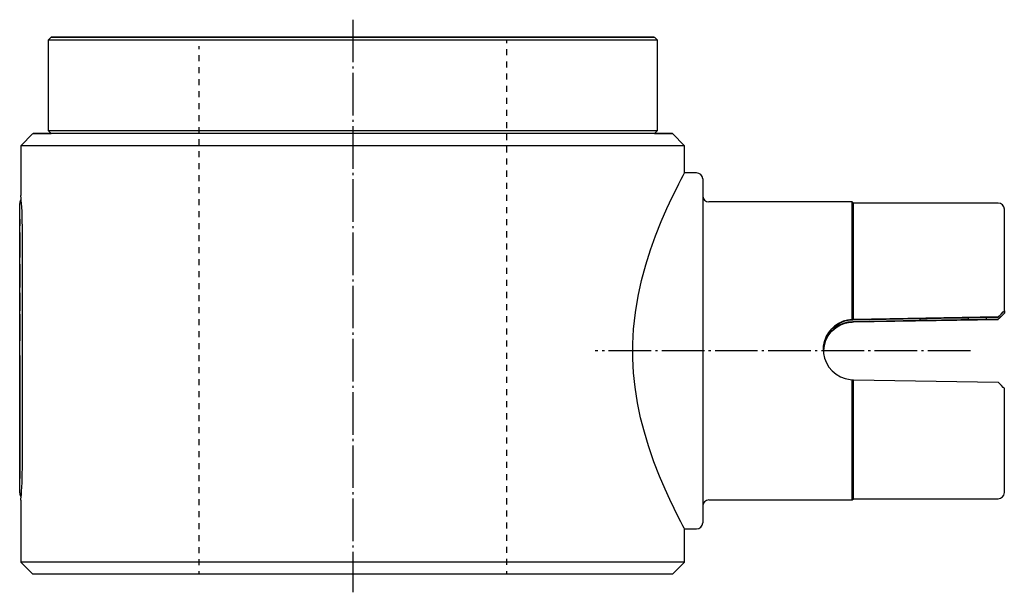
# Model space of a CAD drawing. Extents: x 33 to 357, y -8 to 239.
# Drawn here: x 38 to 202, y 144 to 239 of the extents above; entities that cross this region are included whole.
import ezdxf

# ---------------------------------------------------------------- set-up
doc = ezdxf.new("R2010")
doc.units = 0
doc.header["$MEASUREMENT"] = 0
doc.linetypes.add('AI-LINETYPE-1', pattern=[8.819444, 7.055556, -0.705556, 0.352778, -0.705556])
doc.linetypes.add('AI-LINETYPE-5', pattern=[8.819444, 7.055556, -0.705556, 0.352778, -0.705556])
doc.layers.add('GRAU_10_', color=7, linetype='CONTINUOUS')
doc.layers.add('STANDARDEBENE', color=7, linetype='CONTINUOUS')

msp = doc.modelspace()

# ---------------------------------------------------------------- linework, layer by layer
at = {"layer": 'GRAU_10_', "color": 250, "linetype": 'AI-LINETYPE-5'}
msp.add_lwpolyline([(93.53, 238.65), (93.53, 143.74)], dxfattribs=at)
at = {"layer": 'GRAU_10_', "color": 7}
for points in [[(43.53, 235.76), (43.03, 235.26)], [(43.03, 235.26), (43.03, 220.26), (43.53, 219.76)], [(144.03, 235.26), (143.92, 235.26), (143.61, 235.26), (143.09, 235.26), (142.37, 235.26), (141.45, 235.26), (140.33, 235.26), (139.02, 235.26), (137.53, 235.26), (135.85, 235.26), (134, 235.26), (131.98, 235.26), (129.8, 235.26), (127.48, 235.26), (125.01, 235.26), (122.42, 235.26), (119.7, 235.26), (116.88, 235.26), (113.97, 235.26), (110.97, 235.26), (107.89, 235.26), (104.76, 235.26), (101.59, 235.26), (98.37, 235.26), (95.14, 235.26), (91.91, 235.26), (88.68, 235.26), (85.47, 235.26), (82.29, 235.26), (79.16, 235.26), (76.08, 235.26), (73.08, 235.26), (70.17, 235.26), (67.35, 235.26), (64.63, 235.26), (62.04, 235.26), (59.57, 235.26), (57.25, 235.26), (55.07, 235.26), (53.05, 235.26), (51.2, 235.26), (49.52, 235.26), (48.03, 235.26), (46.72, 235.26), (45.6, 235.26), (44.68, 235.26), (43.96, 235.26), (43.44, 235.26), (43.13, 235.26), (43.03, 235.26)], [(69.1, 235.76), (69.91, 235.76), (70.67, 235.76), (71.32, 235.76), (71.84, 235.76), (72.19, 235.76), (72.34, 235.76), (72.29, 235.76), (72.04, 235.76), (71.6, 235.76), (71.01, 235.76), (70.3, 235.76), (69.51, 235.76), (68.69, 235.76), (67.9, 235.76), (67.19, 235.76), (66.6, 235.76), (66.16, 235.76), (65.91, 235.76), (65.86, 235.76), (66.01, 235.76), (66.36, 235.76), (66.87, 235.76), (67.53, 235.76), (68.29, 235.76), (69.1, 235.76)], [(144.03, 235.26), (143.53, 235.76)], [(144.03, 220.26), (144.03, 235.26)], [(40.53, 219.76), (38.53, 217.76)], [(143.53, 219.76), (144.53, 219.76), (145.33, 219.76), (145.93, 219.76), (146.32, 219.76), (146.51, 219.76), (146.49, 219.76), (146.26, 219.76), (145.83, 219.76), (145.19, 219.76), (144.35, 219.76), (143.3, 219.76), (142.07, 219.76), (140.64, 219.76), (139.03, 219.76), (137.25, 219.76), (135.29, 219.76), (133.16, 219.76), (130.89, 219.76), (128.46, 219.76), (125.9, 219.76), (123.21, 219.76), (120.41, 219.76), (117.5, 219.76), (114.5, 219.76), (111.41, 219.76), (108.26, 219.76), (105.04, 219.76), (101.78, 219.76), (98.49, 219.76), (95.18, 219.76), (91.87, 219.76), (88.56, 219.76), (85.27, 219.76), (82.01, 219.76), (78.8, 219.76), (75.64, 219.76), (72.55, 219.76), (69.55, 219.76), (66.64, 219.76), (63.84, 219.76), (61.15, 219.76), (58.59, 219.76), (56.17, 219.76), (53.89, 219.76), (51.76, 219.76), (49.8, 219.76), (48.02, 219.76), (46.41, 219.76), (44.98, 219.76), (43.75, 219.76), (42.71, 219.76), (41.86, 219.76), (41.23, 219.76), (40.79, 219.76), (40.56, 219.76), (40.54, 219.76), (40.73, 219.76), (41.12, 219.76), (41.72, 219.76), (42.52, 219.76), (43.52, 219.76)], [(43.03, 220.26), (43.13, 220.26), (43.46, 220.26), (44, 220.26), (44.75, 220.26), (45.71, 220.26), (46.87, 220.26), (48.23, 220.26), (49.79, 220.26), (51.54, 220.26), (53.46, 220.26), (55.56, 220.26), (57.82, 220.26), (60.23, 220.26), (62.78, 220.26), (65.47, 220.26), (68.28, 220.26), (71.19, 220.26), (74.2, 220.26), (77.29, 220.26), (80.45, 220.26), (83.67, 220.26), (86.93, 220.26), (90.22, 220.26), (93.53, 220.26)], [(93.53, 220.26), (96.83, 220.26), (100.12, 220.26), (103.38, 220.26), (106.6, 220.26), (109.76, 220.26), (112.85, 220.26), (115.86, 220.26), (118.78, 220.26), (121.58, 220.26), (124.27, 220.26), (126.82, 220.26), (129.23, 220.26), (131.49, 220.26), (133.59, 220.26), (135.51, 220.26), (137.26, 220.26), (138.82, 220.26), (140.18, 220.26), (141.35, 220.26), (142.3, 220.26), (143.05, 220.26), (143.59, 220.26), (143.92, 220.26), (144.03, 220.26)], [(143.53, 219.76), (144.03, 220.26)], [(148.53, 217.76), (146.53, 219.76)], [(38.53, 217.76), (38.53, 209.5)], [(148.53, 217.76), (148.42, 217.76), (148.11, 217.76), (147.59, 217.76), (146.86, 217.76), (145.94, 217.76), (144.81, 217.76), (143.49, 217.76), (141.98, 217.76), (140.29, 217.76), (138.42, 217.76), (136.37, 217.76), (134.17, 217.76), (131.81, 217.76), (129.31, 217.76), (126.67, 217.76), (123.91, 217.76), (121.03, 217.76), (118.04, 217.76), (114.96, 217.76), (111.8, 217.76), (108.58, 217.76), (105.29, 217.76), (101.96, 217.76), (98.6, 217.76), (95.22, 217.76), (91.83, 217.76), (88.45, 217.76), (85.09, 217.76), (81.76, 217.76), (78.47, 217.76), (75.25, 217.76), (72.09, 217.76), (69.01, 217.76), (66.03, 217.76), (63.15, 217.76), (60.38, 217.76), (57.74, 217.76), (55.24, 217.76), (52.88, 217.76), (50.68, 217.76), (48.63, 217.76), (46.76, 217.76), (45.07, 217.76), (43.56, 217.76), (42.24, 217.76), (41.11, 217.76), (40.19, 217.76), (39.46, 217.76), (38.94, 217.76), (38.63, 217.76), (38.53, 217.76)], [(148.53, 213.26), (148.53, 217.76)], [(148.52, 154.26), (148.52, 154.26), (148.47, 154.36), (148.26, 154.75), (147.91, 155.43), (147.42, 156.37), (146.8, 157.61), (146.09, 159.1), (145.3, 160.82), (144.38, 162.98), (143.45, 165.39), (142.54, 168.02), (141.86, 170.28), (141.25, 172.67), (140.74, 175.16), (140.33, 177.73), (140.09, 180.1), (139.97, 182.52), (139.96, 184.95), (140.08, 187.36), (140.38, 190.13), (140.82, 192.83), (141.39, 195.42), (142.09, 198.04), (142.88, 200.52), (143.71, 202.82), (144.67, 205.22), (145.6, 207.37), (146.47, 209.22), (147.06, 210.42), (147.57, 211.43), (147.98, 212.23), (148.29, 212.81), (148.46, 213.14), (148.53, 213.26)], [(38.77, 204.36), (38.76, 205.22), (38.74, 206.06), (38.71, 206.85), (38.67, 207.57), (38.63, 208.2), (38.59, 208.72), (38.56, 209.12), (38.54, 209.38), (38.53, 209.49)], [(38.33, 204.21), (38.33, 205.24), (38.33, 206.21), (38.33, 207.04), (38.33, 207.67), (38.33, 208.07), (38.33, 208.21)], [(38.33, 164.21), (38.33, 204.21)], [(38.53, 159.02), (38.53, 159.04), (38.54, 159.21), (38.57, 159.52), (38.61, 159.96), (38.65, 160.52), (38.69, 161.18), (38.72, 161.93), (38.75, 162.74), (38.76, 163.59), (38.77, 164.16), (38.77, 204.36)], [(38.33, 160.21), (38.33, 160.34), (38.33, 160.74), (38.33, 161.38), (38.33, 162.21), (38.33, 163.17), (38.33, 164.21)], [(38.53, 159.02), (38.53, 148.76)], [(148.53, 148.76), (148.53, 154.26)], [(38.53, 148.76), (40.53, 146.76)], [(148.53, 148.76), (148.42, 148.76), (148.11, 148.76), (147.59, 148.76), (146.86, 148.76), (145.94, 148.76), (144.81, 148.76), (143.49, 148.76), (141.98, 148.76), (140.29, 148.76), (138.42, 148.76), (136.37, 148.76), (134.17, 148.76), (131.81, 148.76), (129.31, 148.76), (126.67, 148.76), (123.91, 148.76), (121.03, 148.76), (118.04, 148.76), (114.96, 148.76), (111.8, 148.76), (108.58, 148.76), (105.29, 148.76), (101.96, 148.76), (98.6, 148.76), (95.22, 148.76), (91.83, 148.76), (88.45, 148.76), (85.09, 148.76), (81.76, 148.76), (78.47, 148.76), (75.25, 148.76), (72.09, 148.76), (69.01, 148.76), (66.03, 148.76), (63.15, 148.76), (60.38, 148.76), (57.74, 148.76), (55.24, 148.76), (52.88, 148.76), (50.68, 148.76), (48.63, 148.76), (46.76, 148.76), (45.07, 148.76), (43.56, 148.76), (42.24, 148.76), (41.11, 148.76), (40.19, 148.76), (39.46, 148.76), (38.94, 148.76), (38.63, 148.76), (38.53, 148.76)], [(146.53, 146.76), (148.53, 148.76)], [(146.53, 146.76), (146.42, 146.76), (146.11, 146.76), (145.59, 146.76), (144.86, 146.76), (143.93, 146.76), (142.8, 146.76), (141.48, 146.76), (139.97, 146.76), (138.28, 146.76), (136.4, 146.76), (134.36, 146.76), (132.16, 146.76), (129.81, 146.76), (127.31, 146.76), (124.68, 146.76), (121.93, 146.76), (119.06, 146.76), (116.09, 146.76), (113.04, 146.76), (109.91, 146.76), (106.71, 146.76), (103.46, 146.76), (100.17, 146.76), (96.86, 146.76), (93.53, 146.76), (90.2, 146.76), (86.89, 146.76), (83.6, 146.76), (80.35, 146.76), (77.15, 146.76), (74.02, 146.76), (70.96, 146.76), (68, 146.76), (65.13, 146.76), (62.38, 146.76), (59.74, 146.76), (57.25, 146.76), (54.89, 146.76), (52.69, 146.76), (50.65, 146.76), (48.78, 146.76), (47.08, 146.76), (45.57, 146.76), (44.25, 146.76), (43.12, 146.76), (42.19, 146.76), (41.47, 146.76), (40.94, 146.76), (40.63, 146.76), (40.53, 146.76)]]:
    msp.add_lwpolyline(points, dxfattribs=at)
at = {"layer": 'GRAU_10_', "color": 250, "linetype": 'AI-LINETYPE-1'}
msp.add_lwpolyline([(195.91, 183.76), (133.7, 183.76)], dxfattribs=at)
at = {"layer": 'GRAU_10_', "color": 7}
for points, knots in [([(93.53, 235.76), (93.53, 235.76), (96.73, 235.76), (96.73, 235.76), (96.73, 235.76), (99.92, 235.76), (99.92, 235.76), (99.92, 235.76), (103.08, 235.76), (103.08, 235.76), (103.08, 235.76), (106.21, 235.76), (106.21, 235.76), (106.21, 235.76), (109.28, 235.76), (109.28, 235.76), (109.28, 235.76), (112.29, 235.76), (112.29, 235.76), (112.29, 235.76), (115.22, 235.76), (115.22, 235.76), (115.22, 235.76), (118.06, 235.76), (118.06, 235.76), (118.06, 235.76), (120.8, 235.76), (120.8, 235.76), (120.8, 235.76), (123.43, 235.76), (123.43, 235.76), (123.43, 235.76), (125.94, 235.76), (125.94, 235.76), (125.94, 235.76), (128.31, 235.76), (128.31, 235.76), (128.31, 235.76), (130.54, 235.76), (130.54, 235.76), (130.54, 235.76), (132.62, 235.76), (132.62, 235.76), (132.62, 235.76), (134.53, 235.76), (134.53, 235.76), (134.53, 235.76), (136.28, 235.76), (136.28, 235.76), (136.28, 235.76), (137.86, 235.76), (137.86, 235.76), (137.86, 235.76), (139.25, 235.76), (139.25, 235.76), (139.25, 235.76), (140.45, 235.76), (140.45, 235.76), (140.45, 235.76), (141.46, 235.76), (141.46, 235.76), (141.46, 235.76), (142.27, 235.76), (142.27, 235.76), (142.27, 235.76), (142.88, 235.76), (142.88, 235.76), (142.88, 235.76), (143.29, 235.76), (143.29, 235.76), (143.29, 235.76), (143.5, 235.76), (143.5, 235.76), (143.5, 235.76), (143.29, 235.76), (143.29, 235.76), (143.29, 235.76), (142.88, 235.76), (142.88, 235.76), (142.88, 235.76), (142.27, 235.76), (142.27, 235.76), (142.27, 235.76), (141.46, 235.76), (141.46, 235.76), (141.46, 235.76), (140.45, 235.76), (140.45, 235.76), (140.45, 235.76), (139.25, 235.76), (139.25, 235.76), (139.25, 235.76), (137.86, 235.76), (137.86, 235.76), (137.86, 235.76), (136.28, 235.76), (136.28, 235.76), (136.28, 235.76), (134.53, 235.76), (134.53, 235.76), (134.53, 235.76), (132.62, 235.76), (132.62, 235.76), (132.62, 235.76), (130.54, 235.76), (130.54, 235.76), (130.54, 235.76), (128.31, 235.76), (128.31, 235.76), (128.31, 235.76), (125.94, 235.76), (125.94, 235.76), (125.94, 235.76), (123.43, 235.76), (123.43, 235.76), (123.43, 235.76), (120.8, 235.76), (120.8, 235.76), (120.8, 235.76), (118.06, 235.76), (118.06, 235.76), (118.06, 235.76), (115.22, 235.76), (115.22, 235.76), (115.22, 235.76), (112.29, 235.76), (112.29, 235.76), (112.29, 235.76), (109.28, 235.76), (109.28, 235.76), (109.28, 235.76), (106.21, 235.76), (106.21, 235.76), (106.21, 235.76), (103.08, 235.76), (103.08, 235.76), (103.08, 235.76), (99.92, 235.76), (99.92, 235.76), (99.92, 235.76), (96.73, 235.76), (96.73, 235.76), (96.73, 235.76), (93.53, 235.76), (93.53, 235.76), (93.53, 235.76), (90.32, 235.76), (90.32, 235.76), (90.32, 235.76), (87.13, 235.76), (87.13, 235.76), (87.13, 235.76), (83.97, 235.76), (83.97, 235.76), (83.97, 235.76), (80.84, 235.76), (80.84, 235.76), (80.84, 235.76), (77.77, 235.76), (77.77, 235.76), (77.77, 235.76), (74.76, 235.76), (74.76, 235.76), (74.76, 235.76), (71.83, 235.76), (71.83, 235.76), (71.83, 235.76), (68.99, 235.76), (68.99, 235.76), (68.99, 235.76), (66.25, 235.76), (66.25, 235.76), (66.25, 235.76), (63.62, 235.76), (63.62, 235.76), (63.62, 235.76), (61.11, 235.76), (61.11, 235.76), (61.11, 235.76), (58.74, 235.76), (58.74, 235.76), (58.74, 235.76), (56.51, 235.76), (56.51, 235.76), (56.51, 235.76), (54.43, 235.76), (54.43, 235.76), (54.43, 235.76), (52.52, 235.76), (52.52, 235.76), (52.52, 235.76), (50.77, 235.76), (50.77, 235.76), (50.77, 235.76), (49.2, 235.76), (49.2, 235.76), (49.2, 235.76), (47.81, 235.76), (47.81, 235.76), (47.81, 235.76), (46.6, 235.76), (46.6, 235.76), (46.6, 235.76), (45.59, 235.76), (45.59, 235.76), (45.59, 235.76), (44.78, 235.76), (44.78, 235.76), (44.78, 235.76), (44.17, 235.76), (44.17, 235.76), (44.17, 235.76), (43.76, 235.76), (43.76, 235.76), (43.76, 235.76), (43.55, 235.76), (43.55, 235.76), (43.55, 235.76), (43.76, 235.76), (43.76, 235.76), (43.76, 235.76), (44.17, 235.76), (44.17, 235.76), (44.17, 235.76), (44.78, 235.76), (44.78, 235.76), (44.78, 235.76), (45.59, 235.76), (45.59, 235.76), (45.59, 235.76), (46.6, 235.76), (46.6, 235.76), (46.6, 235.76), (47.81, 235.76), (47.81, 235.76), (47.81, 235.76), (49.2, 235.76), (49.2, 235.76), (49.2, 235.76), (50.77, 235.76), (50.77, 235.76), (50.77, 235.76), (52.52, 235.76), (52.52, 235.76), (52.52, 235.76), (54.43, 235.76), (54.43, 235.76), (54.43, 235.76), (56.51, 235.76), (56.51, 235.76), (56.51, 235.76), (58.74, 235.76), (58.74, 235.76), (58.74, 235.76), (61.11, 235.76), (61.11, 235.76), (61.11, 235.76), (63.62, 235.76), (63.62, 235.76), (63.62, 235.76), (66.25, 235.76), (66.25, 235.76), (66.25, 235.76), (68.99, 235.76), (68.99, 235.76), (68.99, 235.76), (71.83, 235.76), (71.83, 235.76), (71.83, 235.76), (74.76, 235.76), (74.76, 235.76), (74.76, 235.76), (77.77, 235.76), (77.77, 235.76), (77.77, 235.76), (80.84, 235.76), (80.84, 235.76), (80.84, 235.76), (83.97, 235.76), (83.97, 235.76), (83.97, 235.76), (87.13, 235.76), (87.13, 235.76), (87.13, 235.76), (90.32, 235.76), (90.32, 235.76), (90.32, 235.76), (93.53, 235.76), (93.53, 235.76)], [0, 0, 0, 0, 1, 1, 1, 2, 2, 2, 3, 3, 3, 4, 4, 4, 5, 5, 5, 6, 6, 6, 7, 7, 7, 8, 8, 8, 9, 9, 9, 10, 10, 10, 11, 11, 11, 12, 12, 12, 13, 13, 13, 14, 14, 14, 15, 15, 15, 16, 16, 16, 17, 17, 17, 18, 18, 18, 19, 19, 19, 20, 20, 20, 21, 21, 21, 22, 22, 22, 23, 23, 23, 24, 24, 24, 25, 25, 25, 26, 26, 26, 27, 27, 27, 28, 28, 28, 29, 29, 29, 30, 30, 30, 31, 31, 31, 32, 32, 32, 33, 33, 33, 34, 34, 34, 35, 35, 35, 36, 36, 36, 37, 37, 37, 38, 38, 38, 39, 39, 39, 40, 40, 40, 41, 41, 41, 42, 42, 42, 43, 43, 43, 44, 44, 44, 45, 45, 45, 46, 46, 46, 47, 47, 47, 48, 48, 48, 49, 49, 49, 50, 50, 50, 51, 51, 51, 52, 52, 52, 53, 53, 53, 54, 54, 54, 55, 55, 55, 56, 56, 56, 57, 57, 57, 58, 58, 58, 59, 59, 59, 60, 60, 60, 61, 61, 61, 62, 62, 62, 63, 63, 63, 64, 64, 64, 65, 65, 65, 66, 66, 66, 67, 67, 67, 68, 68, 68, 69, 69, 69, 70, 70, 70, 71, 71, 71, 72, 72, 72, 73, 73, 73, 74, 74, 74, 75, 75, 75, 76, 76, 76, 77, 77, 77, 78, 78, 78, 79, 79, 79, 80, 80, 80, 81, 81, 81, 82, 82, 82, 83, 83, 83, 84, 84, 84, 85, 85, 85, 86, 86, 86, 87, 87, 87, 88, 88, 88, 89, 89, 89, 90, 90, 90, 91, 91, 91, 92, 92, 92, 93, 93, 93, 94, 94, 94, 95, 95, 95, 96, 96, 96, 96]), ([(93.53, 235.76), (93.53, 235.76), (95.81, 235.76), (95.81, 235.76), (95.81, 235.76), (98.08, 235.76), (98.08, 235.76), (98.08, 235.76), (100.31, 235.76), (100.31, 235.76), (100.31, 235.76), (102.49, 235.76), (102.49, 235.76), (102.49, 235.76), (104.59, 235.76), (104.59, 235.76), (104.59, 235.76), (106.6, 235.76), (106.6, 235.76), (106.6, 235.76), (108.51, 235.76), (108.51, 235.76), (108.51, 235.76), (110.3, 235.76), (110.3, 235.76), (110.3, 235.76), (111.96, 235.76), (111.96, 235.76), (111.96, 235.76), (113.46, 235.76), (113.46, 235.76), (113.46, 235.76), (114.81, 235.76), (114.81, 235.76), (114.81, 235.76), (115.98, 235.76), (115.98, 235.76), (115.98, 235.76), (116.97, 235.76), (116.97, 235.76), (116.97, 235.76), (117.78, 235.76), (117.78, 235.76), (117.78, 235.76), (118.39, 235.76), (118.39, 235.76), (118.39, 235.76), (118.79, 235.76), (118.79, 235.76), (118.79, 235.76), (119, 235.76), (119, 235.76), (119, 235.76), (118.79, 235.76), (118.79, 235.76), (118.79, 235.76), (118.39, 235.76), (118.39, 235.76), (118.39, 235.76), (117.78, 235.76), (117.78, 235.76), (117.78, 235.76), (116.97, 235.76), (116.97, 235.76), (116.97, 235.76), (115.98, 235.76), (115.98, 235.76), (115.98, 235.76), (114.81, 235.76), (114.81, 235.76), (114.81, 235.76), (113.46, 235.76), (113.46, 235.76), (113.46, 235.76), (111.96, 235.76), (111.96, 235.76), (111.96, 235.76), (110.3, 235.76), (110.3, 235.76), (110.3, 235.76), (108.51, 235.76), (108.51, 235.76), (108.51, 235.76), (106.6, 235.76), (106.6, 235.76), (106.6, 235.76), (104.59, 235.76), (104.59, 235.76), (104.59, 235.76), (102.49, 235.76), (102.49, 235.76), (102.49, 235.76), (100.31, 235.76), (100.31, 235.76), (100.31, 235.76), (98.08, 235.76), (98.08, 235.76), (98.08, 235.76), (95.81, 235.76), (95.81, 235.76), (95.81, 235.76), (93.53, 235.76), (93.53, 235.76), (93.53, 235.76), (91.24, 235.76), (91.24, 235.76), (91.24, 235.76), (88.97, 235.76), (88.97, 235.76), (88.97, 235.76), (86.74, 235.76), (86.74, 235.76), (86.74, 235.76), (84.57, 235.76), (84.57, 235.76), (84.57, 235.76), (82.46, 235.76), (82.46, 235.76), (82.46, 235.76), (80.45, 235.76), (80.45, 235.76), (80.45, 235.76), (78.54, 235.76), (78.54, 235.76), (78.54, 235.76), (76.75, 235.76), (76.75, 235.76), (76.75, 235.76), (75.09, 235.76), (75.09, 235.76), (75.09, 235.76), (73.59, 235.76), (73.59, 235.76), (73.59, 235.76), (72.24, 235.76), (72.24, 235.76), (72.24, 235.76), (71.07, 235.76), (71.07, 235.76), (71.07, 235.76), (70.08, 235.76), (70.08, 235.76), (70.08, 235.76), (69.27, 235.76), (69.27, 235.76), (69.27, 235.76), (68.66, 235.76), (68.66, 235.76), (68.66, 235.76), (68.26, 235.76), (68.26, 235.76), (68.26, 235.76), (68.05, 235.76), (68.05, 235.76), (68.05, 235.76), (68.26, 235.76), (68.26, 235.76), (68.26, 235.76), (68.66, 235.76), (68.66, 235.76), (68.66, 235.76), (69.27, 235.76), (69.27, 235.76), (69.27, 235.76), (70.08, 235.76), (70.08, 235.76), (70.08, 235.76), (71.07, 235.76), (71.07, 235.76), (71.07, 235.76), (72.24, 235.76), (72.24, 235.76), (72.24, 235.76), (73.59, 235.76), (73.59, 235.76), (73.59, 235.76), (75.09, 235.76), (75.09, 235.76), (75.09, 235.76), (76.75, 235.76), (76.75, 235.76), (76.75, 235.76), (78.54, 235.76), (78.54, 235.76), (78.54, 235.76), (80.45, 235.76), (80.45, 235.76), (80.45, 235.76), (82.46, 235.76), (82.46, 235.76), (82.46, 235.76), (84.57, 235.76), (84.57, 235.76), (84.57, 235.76), (86.74, 235.76), (86.74, 235.76), (86.74, 235.76), (88.97, 235.76), (88.97, 235.76), (88.97, 235.76), (91.24, 235.76), (91.24, 235.76), (91.24, 235.76), (93.53, 235.76), (93.53, 235.76)], [0, 0, 0, 0, 1, 1, 1, 2, 2, 2, 3, 3, 3, 4, 4, 4, 5, 5, 5, 6, 6, 6, 7, 7, 7, 8, 8, 8, 9, 9, 9, 10, 10, 10, 11, 11, 11, 12, 12, 12, 13, 13, 13, 14, 14, 14, 15, 15, 15, 16, 16, 16, 17, 17, 17, 18, 18, 18, 19, 19, 19, 20, 20, 20, 21, 21, 21, 22, 22, 22, 23, 23, 23, 24, 24, 24, 25, 25, 25, 26, 26, 26, 27, 27, 27, 28, 28, 28, 29, 29, 29, 30, 30, 30, 31, 31, 31, 32, 32, 32, 33, 33, 33, 34, 34, 34, 35, 35, 35, 36, 36, 36, 37, 37, 37, 38, 38, 38, 39, 39, 39, 40, 40, 40, 41, 41, 41, 42, 42, 42, 43, 43, 43, 44, 44, 44, 45, 45, 45, 46, 46, 46, 47, 47, 47, 48, 48, 48, 49, 49, 49, 50, 50, 50, 51, 51, 51, 52, 52, 52, 53, 53, 53, 54, 54, 54, 55, 55, 55, 56, 56, 56, 57, 57, 57, 58, 58, 58, 59, 59, 59, 60, 60, 60, 61, 61, 61, 62, 62, 62, 63, 63, 63, 64, 64, 64, 65, 65, 65, 66, 66, 66, 67, 67, 67, 68, 68, 68, 68]), ([(93.53, 235.76), (93.53, 235.76), (94.6, 235.76), (94.6, 235.76), (94.6, 235.76), (95.63, 235.76), (95.63, 235.76), (95.63, 235.76), (96.58, 235.76), (96.58, 235.76), (96.58, 235.76), (97.41, 235.76), (97.41, 235.76), (97.41, 235.76), (98.1, 235.76), (98.1, 235.76), (98.1, 235.76), (98.61, 235.76), (98.61, 235.76), (98.61, 235.76), (98.92, 235.76), (98.92, 235.76), (98.92, 235.76), (99.03, 235.76), (99.03, 235.76), (99.03, 235.76), (98.92, 235.76), (98.92, 235.76), (98.92, 235.76), (98.61, 235.76), (98.61, 235.76), (98.61, 235.76), (98.1, 235.76), (98.1, 235.76), (98.1, 235.76), (97.41, 235.76), (97.41, 235.76), (97.41, 235.76), (96.58, 235.76), (96.58, 235.76), (96.58, 235.76), (95.63, 235.76), (95.63, 235.76), (95.63, 235.76), (94.6, 235.76), (94.6, 235.76), (94.6, 235.76), (93.53, 235.76), (93.53, 235.76), (93.53, 235.76), (92.45, 235.76), (92.45, 235.76), (92.45, 235.76), (91.42, 235.76), (91.42, 235.76), (91.42, 235.76), (90.47, 235.76), (90.47, 235.76), (90.47, 235.76), (89.64, 235.76), (89.64, 235.76), (89.64, 235.76), (88.95, 235.76), (88.95, 235.76), (88.95, 235.76), (88.44, 235.76), (88.44, 235.76), (88.44, 235.76), (88.13, 235.76), (88.13, 235.76), (88.13, 235.76), (88.03, 235.76), (88.03, 235.76), (88.03, 235.76), (88.13, 235.76), (88.13, 235.76), (88.13, 235.76), (88.44, 235.76), (88.44, 235.76), (88.44, 235.76), (88.95, 235.76), (88.95, 235.76), (88.95, 235.76), (89.64, 235.76), (89.64, 235.76), (89.64, 235.76), (90.47, 235.76), (90.47, 235.76), (90.47, 235.76), (91.42, 235.76), (91.42, 235.76), (91.42, 235.76), (92.45, 235.76), (92.45, 235.76), (92.45, 235.76), (93.53, 235.76), (93.53, 235.76)], [0, 0, 0, 0, 1, 1, 1, 2, 2, 2, 3, 3, 3, 4, 4, 4, 5, 5, 5, 6, 6, 6, 7, 7, 7, 8, 8, 8, 9, 9, 9, 10, 10, 10, 11, 11, 11, 12, 12, 12, 13, 13, 13, 14, 14, 14, 15, 15, 15, 16, 16, 16, 17, 17, 17, 18, 18, 18, 19, 19, 19, 20, 20, 20, 21, 21, 21, 22, 22, 22, 23, 23, 23, 24, 24, 24, 25, 25, 25, 26, 26, 26, 27, 27, 27, 28, 28, 28, 29, 29, 29, 30, 30, 30, 31, 31, 31, 32, 32, 32, 32]), ([(93.53, 235.76), (93.53, 235.76), (94.6, 235.76), (94.6, 235.76), (94.6, 235.76), (95.63, 235.76), (95.63, 235.76), (95.63, 235.76), (96.58, 235.76), (96.58, 235.76), (96.58, 235.76), (97.41, 235.76), (97.41, 235.76), (97.41, 235.76), (98.1, 235.76), (98.1, 235.76), (98.1, 235.76), (98.61, 235.76), (98.61, 235.76), (98.61, 235.76), (98.92, 235.76), (98.92, 235.76), (98.92, 235.76), (99.03, 235.76), (99.03, 235.76), (99.03, 235.76), (98.92, 235.76), (98.92, 235.76), (98.92, 235.76), (98.61, 235.76), (98.61, 235.76), (98.61, 235.76), (98.1, 235.76), (98.1, 235.76), (98.1, 235.76), (97.41, 235.76), (97.41, 235.76), (97.41, 235.76), (96.58, 235.76), (96.58, 235.76), (96.58, 235.76), (95.63, 235.76), (95.63, 235.76), (95.63, 235.76), (94.6, 235.76), (94.6, 235.76), (94.6, 235.76), (93.53, 235.76), (93.53, 235.76), (93.53, 235.76), (92.45, 235.76), (92.45, 235.76), (92.45, 235.76), (91.42, 235.76), (91.42, 235.76), (91.42, 235.76), (90.47, 235.76), (90.47, 235.76), (90.47, 235.76), (89.64, 235.76), (89.64, 235.76), (89.64, 235.76), (88.95, 235.76), (88.95, 235.76), (88.95, 235.76), (88.44, 235.76), (88.44, 235.76), (88.44, 235.76), (88.13, 235.76), (88.13, 235.76), (88.13, 235.76), (88.03, 235.76), (88.03, 235.76), (88.03, 235.76), (88.13, 235.76), (88.13, 235.76), (88.13, 235.76), (88.44, 235.76), (88.44, 235.76), (88.44, 235.76), (88.95, 235.76), (88.95, 235.76), (88.95, 235.76), (89.64, 235.76), (89.64, 235.76), (89.64, 235.76), (90.47, 235.76), (90.47, 235.76), (90.47, 235.76), (91.42, 235.76), (91.42, 235.76), (91.42, 235.76), (92.45, 235.76), (92.45, 235.76), (92.45, 235.76), (93.53, 235.76), (93.53, 235.76)], [0, 0, 0, 0, 1, 1, 1, 2, 2, 2, 3, 3, 3, 4, 4, 4, 5, 5, 5, 6, 6, 6, 7, 7, 7, 8, 8, 8, 9, 9, 9, 10, 10, 10, 11, 11, 11, 12, 12, 12, 13, 13, 13, 14, 14, 14, 15, 15, 15, 16, 16, 16, 17, 17, 17, 18, 18, 18, 19, 19, 19, 20, 20, 20, 21, 21, 21, 22, 22, 22, 23, 23, 23, 24, 24, 24, 25, 25, 25, 26, 26, 26, 27, 27, 27, 28, 28, 28, 29, 29, 29, 30, 30, 30, 31, 31, 31, 32, 32, 32, 32])]:
    msp.add_open_spline(points, degree=3, knots=knots, dxfattribs=at)
for points in [[(38.58, 208.87), (38.41, 208.68), (38.32, 208.44), (38.33, 208.21)], [(38.33, 160.21), (38.33, 159.96), (38.42, 159.73), (38.56, 159.56)]]:
    msp.add_open_spline(points, degree=3, dxfattribs=at)
at = {"layer": 'STANDARDEBENE', "color": 7}
for points in [[(119.03, 235.26), (119.03, 234.75)], [(68.03, 234.26), (68.03, 233.76)], [(119.03, 233.75), (119.03, 232.74)], [(68.03, 232.77), (68.03, 231.77)], [(68.03, 230.78), (68.03, 229.78)], [(119.03, 231.74), (119.03, 230.73)], [(68.03, 228.79), (68.03, 227.79)], [(119.03, 229.73), (119.03, 228.72)], [(119.03, 227.71), (119.03, 226.71)], [(68.03, 226.8), (68.03, 225.8)], [(119.03, 225.7), (119.03, 224.7)], [(68.03, 224.81), (68.03, 223.82)], [(119.03, 223.69), (119.03, 222.69)], [(68.03, 222.82), (68.03, 221.83)], [(68.03, 220.83), (68.03, 219.84)], [(119.03, 221.68), (119.03, 220.67)], [(68.03, 218.84), (68.03, 217.85)], [(119.03, 219.67), (119.03, 218.66)], [(119.03, 217.66), (119.03, 216.65)], [(68.03, 216.86), (68.03, 215.86)], [(119.03, 215.65), (119.03, 214.64)], [(68.03, 214.87), (68.03, 213.87)], [(68.03, 212.88), (68.03, 211.88)], [(119.03, 213.63), (119.03, 212.63)], [(150.53, 213.26), (148.53, 213.26)], [(151.53, 212.26), (151.53, 212.15), (151.53, 211.85), (151.53, 211.34), (151.53, 210.63), (151.53, 209.73), (151.53, 208.64), (151.53, 207.37), (151.53, 205.93), (151.53, 204.33), (151.53, 202.59), (151.53, 200.7), (151.53, 198.7), (151.53, 196.59), (151.53, 194.38), (151.53, 192.1), (151.53, 189.76), (151.53, 187.38), (151.53, 184.97), (151.53, 182.55), (151.53, 180.14), (151.53, 177.75), (151.53, 175.41), (151.53, 173.13), (151.53, 170.93), (151.53, 168.81), (151.53, 166.81), (151.53, 164.93), (151.53, 163.18), (151.53, 161.58), (151.53, 160.14), (151.53, 158.88), (151.53, 157.79), (151.53, 156.88), (151.53, 156.18), (151.53, 155.67), (151.53, 155.36), (151.53, 155.26)], [(68.03, 210.89), (68.03, 209.9)], [(119.03, 211.62), (119.03, 210.62)], [(68.03, 208.9), (68.03, 207.91)], [(119.03, 209.61), (119.03, 208.61)], [(119.03, 207.6), (119.03, 206.6)], [(176.33, 208.46), (152.53, 208.46)], [(176.53, 208.26), (176.33, 208.46)], [(176.33, 188.96), (176.33, 191.28), (176.33, 193.52), (176.33, 195.67), (176.33, 197.71), (176.33, 199.62), (176.33, 201.38), (176.33, 202.98), (176.33, 204.39), (176.33, 205.61), (176.33, 206.62), (176.33, 207.42), (176.33, 207.99), (176.33, 208.34), (176.33, 208.46)], [(200.53, 208.26), (176.53, 208.26)], [(176.53, 188.97), (176.53, 191.26), (176.53, 193.48), (176.53, 195.61), (176.53, 197.63), (176.53, 199.52), (176.53, 201.26), (176.53, 202.83), (176.53, 204.23), (176.53, 205.44), (176.53, 206.44), (176.53, 207.23), (176.53, 207.8), (176.53, 208.14), (176.53, 208.26)], [(68.03, 206.91), (68.03, 205.92)], [(200.53, 189.4), (200.98, 189.85), (201.34, 190.22), (201.48, 190.35), (201.53, 190.39), (201.53, 192.58), (201.53, 194.69), (201.53, 196.69), (201.53, 198.56), (201.53, 200.29), (201.53, 201.86), (201.53, 203.25), (201.53, 204.45), (201.53, 205.45), (201.53, 206.23), (201.53, 206.8), (201.53, 207.14), (201.53, 207.26)], [(68.03, 204.92), (68.03, 203.93)], [(119.03, 205.59), (119.03, 204.58)], [(38.33, 200.87), (38.33, 201.59), (38.33, 202.31), (38.33, 202.85), (38.33, 203.39), (38.33, 202.63), (38.33, 201.86), (38.33, 201.09), (38.33, 200.31), (38.33, 199.77), (38.33, 199.23), (38.33, 200.05), (38.33, 200.87)], [(68.03, 202.94), (68.03, 201.94)], [(119.03, 203.58), (119.03, 202.57)], [(68.03, 200.95), (68.03, 199.95)], [(119.03, 201.57), (119.03, 200.56)], [(119.03, 199.56), (119.03, 198.55)], [(38.33, 198.11), (38.33, 198.02), (38.33, 197.81), (38.33, 197.53), (38.33, 197.22), (38.33, 196.93), (38.33, 196.72), (38.33, 196.64), (38.33, 196), (38.33, 195.43), (38.33, 194.95), (38.33, 194.59), (38.33, 194.36), (38.33, 194.27), (38.33, 194.36), (38.33, 194.59), (38.33, 194.95), (38.33, 195.43), (38.33, 196), (38.33, 196.64), (38.33, 196.75), (38.33, 197.02), (38.33, 197.37), (38.33, 197.73), (38.33, 198), (38.33, 198.11)], [(68.03, 198.96), (68.03, 197.96)], [(119.03, 197.54), (119.03, 196.54)], [(38.33, 197.03), (38.33, 196.94), (38.33, 196.79), (38.33, 196.71), (38.33, 196.21), (38.33, 195.85), (38.33, 195.59), (38.33, 195.43), (38.33, 195.35), (38.33, 195.33), (38.33, 195.35), (38.33, 195.44), (38.33, 195.6), (38.33, 195.86), (38.33, 196.22), (38.33, 196.71), (38.33, 196.79), (38.33, 196.94), (38.33, 197.03)], [(68.03, 196.97), (68.03, 195.98)], [(68.03, 194.98), (68.03, 193.99)], [(119.03, 195.53), (119.03, 194.53)], [(68.03, 192.99), (68.03, 192)], [(119.03, 193.52), (119.03, 192.52)], [(68.03, 191), (68.03, 190.01)], [(119.03, 191.51), (119.03, 190.5)], [(38.33, 188.63), (38.33, 189.23), (38.33, 189.82), (38.33, 189.01), (38.33, 188.2), (38.33, 188.99), (38.33, 189.78), (38.33, 189.19), (38.33, 188.6), (38.33, 188.1), (38.33, 187.61), (38.33, 187.11), (38.33, 186.62), (38.33, 186.02), (38.33, 185.43), (38.33, 186.22), (38.33, 187.02), (38.33, 186.22), (38.33, 185.42), (38.33, 186.01), (38.33, 186.59), (38.33, 187.1), (38.33, 187.62), (38.33, 188.13), (38.33, 188.63)], [(119.03, 189.5), (119.03, 188.49)], [(200.51, 189.39), (176.53, 188.97)], [(198.53, 189.31), (200.51, 189.35)], [(198.53, 189.32), (198.53, 189.15), (198.53, 188.97)], [(201.53, 190.37), (200.51, 189.35)], [(200.51, 189), (201.53, 190.02)], [(200.51, 189.39), (200.53, 189.4)], [(200.51, 189.35), (200.51, 189.39)], [(201.53, 190), (201.48, 189.95), (201.33, 189.8), (201.04, 189.5), (200.67, 189.13), (200.53, 188.99)], [(201.53, 190.39), (201.53, 190.21), (201.53, 190.02)], [(201.53, 190.39), (201.53, 190.37)], [(201.53, 190.02), (201.53, 190)], [(68.03, 189.02), (68.03, 188.02)], [(176.33, 188.96), (175.55, 188.87), (174.81, 188.66), (174.05, 188.32), (173.37, 187.85), (172.77, 187.27), (172.27, 186.59), (171.89, 185.83), (171.64, 185.02), (171.53, 184.19), (171.56, 183.35), (171.73, 182.54), (172.03, 181.78), (172.46, 181.06), (172.99, 180.43), (173.64, 179.89), (174.37, 179.46), (175.16, 179.16), (175.99, 179), (176.33, 178.97)], [(176.44, 188.59), (175.61, 188.5), (174.82, 188.29), (174.07, 187.94), (173.39, 187.48), (172.78, 186.9), (172.28, 186.23), (171.89, 185.47), (171.64, 184.65), (171.53, 183.81)], [(171.54, 183.93), (171.56, 184.53), (171.72, 185.33), (172.02, 186.09), (172.43, 186.8), (172.96, 187.43), (173.6, 187.98), (174.32, 188.41), (175.11, 188.72), (175.94, 188.89), (176.44, 188.93)], [(171.55, 183.76), (171.56, 184.16), (171.73, 184.97), (172.03, 185.74), (172.46, 186.45), (172.99, 187.08), (173.64, 187.63), (174.37, 188.06), (175.16, 188.36), (175.99, 188.52), (176.33, 188.54)], [(176.44, 188.97), (176.33, 188.96)], [(176.33, 188.54), (176.44, 188.55), (176.53, 188.55)], [(176.44, 188.93), (187.53, 189.12)], [(176.53, 188.97), (176.44, 188.97)], [(187.53, 188.78), (176.44, 188.59)], [(176.53, 188.55), (200.51, 188.97)], [(187.53, 189.12), (188.07, 189.13), (188.72, 189.15), (189.45, 189.17), (190.24, 189.18), (191.05, 189.2), (191.88, 189.21), (192.68, 189.22), (193.46, 189.24), (194.18, 189.25), (194.83, 189.25), (195.53, 189.26), (198.53, 189.31)], [(187.53, 189.12), (187.53, 188.95), (187.53, 188.78)], [(195.53, 188.92), (194.97, 188.91), (194.32, 188.89), (193.59, 188.87), (192.79, 188.86), (191.97, 188.84), (191.14, 188.83), (190.33, 188.81), (189.55, 188.8), (188.83, 188.79), (188.19, 188.79), (187.53, 188.78)], [(195.53, 189.26), (195.53, 189.09), (195.53, 188.92)], [(198.53, 188.97), (195.53, 188.92)], [(200.51, 189), (198.53, 188.97)], [(200.51, 188.97), (200.51, 189)], [(200.53, 188.99), (200.51, 188.97)], [(68.03, 187.03), (68.03, 186.03)], [(119.03, 187.49), (119.03, 186.48)], [(68.03, 185.04), (68.03, 184.04)], [(119.03, 185.48), (119.03, 184.47)], [(38.33, 183.01), (38.33, 182.28), (38.33, 181.56), (38.33, 181.46), (38.33, 181.23), (38.33, 180.95), (38.33, 180.71), (38.33, 180.61), (38.33, 177.6), (38.33, 174.6), (38.33, 171.62), (38.33, 168.62), (38.33, 165.61), (38.33, 162.58), (38.33, 165.27), (38.33, 167.85), (38.33, 170.34), (38.33, 172.79), (38.33, 175.24), (38.33, 177.73), (38.33, 180.31), (38.33, 183.01)], [(68.03, 183.05), (68.03, 182.06)], [(119.03, 183.46), (119.03, 182.46)], [(119.03, 181.45), (119.03, 180.45)], [(38.33, 179.69), (38.33, 179.59), (38.33, 179.36), (38.33, 179.08), (38.33, 178.85), (38.33, 178.75), (38.33, 178.68), (38.33, 178.53), (38.33, 178.37), (38.33, 178.3), (38.33, 178.03), (38.33, 177.82), (38.33, 177.73), (38.33, 177.67), (38.33, 177.64), (38.33, 177.62), (38.33, 177.59), (38.33, 177.57), (38.33, 177.53), (38.33, 177.49), (38.33, 177.42), (38.33, 177.22), (38.33, 176.97), (38.33, 176.72), (38.33, 176.52), (38.33, 176.44), (38.33, 176.51), (38.33, 176.55), (38.33, 176.59), (38.33, 176.62), (38.33, 176.67), (38.33, 176.72), (38.33, 176.81), (38.33, 176.96), (38.33, 177.13), (38.33, 177.39), (38.33, 177.46), (38.33, 177.54), (38.33, 177.43), (38.33, 177.3), (38.33, 177.13), (38.33, 176.95), (38.33, 176.82), (38.33, 176.71), (38.33, 176.63), (38.33, 176.6), (38.33, 176.63), (38.33, 176.69), (38.33, 176.78), (38.33, 176.87), (38.33, 177.05), (38.33, 177.28), (38.33, 177.6), (38.33, 178.04), (38.33, 178.13), (38.33, 178.37), (38.33, 178.69), (38.33, 179.04), (38.33, 179.36), (38.33, 179.6), (38.33, 179.69)], [(68.03, 181.06), (68.03, 180.07)], [(38.33, 178.75), (38.33, 178.64), (38.33, 178.45), (38.33, 178.35), (38.33, 178.19), (38.33, 178.03), (38.33, 177.87), (38.33, 177.75), (38.33, 177.66), (38.33, 177.63), (38.33, 177.64), (38.33, 177.68), (38.33, 177.77), (38.33, 177.91), (38.33, 177.99), (38.33, 178.08), (38.33, 178.2), (38.33, 178.35), (38.33, 178.45), (38.33, 178.64), (38.33, 178.75)], [(68.03, 179.07), (68.03, 178.08)], [(119.03, 179.44), (119.03, 178.44)], [(176.33, 159.06), (176.33, 159.16), (176.33, 159.47), (176.33, 159.99), (176.33, 160.7), (176.33, 161.61), (176.33, 162.7), (176.33, 163.98), (176.33, 165.41), (176.33, 167.01), (176.33, 168.74), (176.33, 170.6), (176.33, 172.57), (176.33, 174.63), (176.33, 176.77), (176.33, 178.97)], [(176.33, 178.97), (176.44, 178.97)], [(176.44, 178.97), (176.53, 178.96)], [(176.53, 178.96), (200.53, 178.55)], [(176.53, 159.26), (176.53, 159.36), (176.53, 159.67), (176.53, 160.18), (176.53, 160.88), (176.53, 161.78), (176.53, 162.86), (176.53, 164.12), (176.53, 165.55), (176.53, 167.12), (176.53, 168.84), (176.53, 170.68), (176.53, 172.63), (176.53, 174.67), (176.53, 176.79), (176.53, 178.96)], [(201.53, 177.5), (201.48, 177.55), (201.34, 177.7), (201.04, 178.01), (200.67, 178.4), (200.53, 178.55), (200.53, 178.55)], [(68.03, 177.08), (68.03, 176.09)], [(119.03, 177.43), (119.03, 176.42)], [(201.53, 160.26), (201.53, 160.37), (201.53, 160.73), (201.53, 161.31), (201.53, 162.12), (201.53, 163.14), (201.53, 164.37), (201.53, 165.79), (201.53, 167.4), (201.53, 169.16), (201.53, 171.08), (201.53, 173.12), (201.53, 175.27), (201.53, 177.5)], [(38.33, 176.2), (38.33, 175.73), (38.33, 175.25), (38.33, 175.1), (38.33, 174.95), (38.33, 174.03), (38.33, 173.12), (38.33, 172.97), (38.33, 172.82), (38.33, 172.3), (38.33, 171.78), (38.33, 172.54), (38.33, 173.29), (38.33, 173.99), (38.33, 174.69), (38.33, 175.44), (38.33, 176.2)], [(38.33, 174.67), (38.33, 174.35), (38.33, 174.04), (38.33, 174.03), (38.33, 174.02), (38.33, 173.71), (38.33, 173.4), (38.33, 174.03), (38.33, 174.67)], [(68.03, 175.1), (68.03, 174.1)], [(119.03, 175.42), (119.03, 174.41)], [(68.03, 173.11), (68.03, 172.11)], [(119.03, 173.41), (119.03, 172.4)], [(38.33, 171.44), (38.33, 171.44), (38.33, 171.44), (38.33, 171.44), (38.33, 171.44), (38.33, 171.44), (38.33, 171.44), (38.33, 171.44), (38.33, 171.44), (38.33, 171.44), (38.33, 171.41), (38.33, 171.35), (38.33, 171.22), (38.33, 171.04), (38.33, 170.76), (38.33, 170.33), (38.33, 169.76), (38.33, 169.5), (38.33, 169.23), (38.33, 168.95), (38.33, 168.68), (38.33, 168.45), (38.33, 168.26), (38.33, 168.14), (38.33, 168.07), (38.33, 168.03), (38.33, 168.02), (38.33, 168.11), (38.33, 168.35), (38.33, 168.63), (38.33, 168.86), (38.33, 168.96), (38.33, 168.97), (38.33, 169.01), (38.33, 169.09), (38.33, 169.22), (38.33, 169.43), (38.33, 169.72), (38.33, 169.91), (38.33, 170.09), (38.33, 170.25), (38.33, 170.37), (38.33, 170.44), (38.33, 170.47), (38.33, 170.49), (38.33, 170.49), (38.33, 170.59), (38.33, 170.83), (38.33, 171.11), (38.33, 171.34), (38.33, 171.44)], [(119.03, 171.4), (119.03, 170.39)], [(68.03, 171.12), (68.03, 170.12)], [(68.03, 169.13), (68.03, 168.13)], [(119.03, 169.38), (119.03, 168.38)], [(38.33, 167.09), (38.33, 166.97), (38.33, 166.67), (38.33, 166.29), (38.33, 165.9), (38.33, 165.6), (38.33, 165.49), (38.33, 165.22), (38.33, 164.95), (38.33, 164.69), (38.33, 164.45), (38.33, 164.19), (38.33, 164.03), (38.33, 163.95), (38.33, 163.92), (38.33, 163.98), (38.33, 164.11), (38.33, 164.3), (38.33, 164.5), (38.33, 164.69), (38.33, 164.84), (38.33, 164.72), (38.33, 164.55), (38.33, 164.37), (38.33, 164.2), (38.33, 164.08), (38.33, 164.03), (38.33, 164.06), (38.33, 164.13), (38.33, 164.22), (38.33, 164.32), (38.33, 164.61), (38.33, 164.93), (38.33, 165.28), (38.33, 165.64), (38.33, 165.72), (38.33, 165.93), (38.33, 166.21), (38.33, 166.52), (38.33, 166.8), (38.33, 167.01), (38.33, 167.09)], [(68.03, 167.14), (68.03, 166.15)], [(119.03, 167.37), (119.03, 166.37)], [(38.33, 166.15), (38.33, 166.06), (38.33, 165.86), (38.33, 165.66), (38.33, 165.57), (38.33, 165.49), (38.33, 165.4), (38.33, 165.31), (38.33, 165.23), (38.33, 165.16), (38.33, 165.11), (38.33, 165.09), (38.33, 165.08), (38.33, 165.09), (38.33, 165.13), (38.33, 165.2), (38.33, 165.28), (38.33, 165.35), (38.33, 165.43), (38.33, 165.53), (38.33, 165.65), (38.33, 165.73), (38.33, 165.9), (38.33, 166.07), (38.33, 166.15)], [(38.33, 166.14), (38.33, 166.05), (38.33, 165.86), (38.33, 165.67), (38.33, 165.59), (38.33, 165.49), (38.33, 165.37), (38.33, 165.24), (38.33, 165.13), (38.33, 165.04), (38.33, 165.01), (38.33, 165.04), (38.33, 165.12), (38.33, 165.24), (38.33, 165.36), (38.33, 165.47), (38.33, 165.55), (38.33, 165.65), (38.33, 165.85), (38.33, 166.05), (38.33, 166.14)], [(68.03, 165.15), (68.03, 164.16)], [(119.03, 165.36), (119.03, 164.36)], [(119.03, 163.35), (119.03, 162.35)], [(68.03, 163.16), (68.03, 162.17)], [(68.03, 161.17), (68.03, 160.18)], [(119.03, 161.34), (119.03, 160.33)], [(68.03, 159.19), (68.03, 158.19)], [(119.03, 159.33), (119.03, 158.32)], [(152.53, 159.06), (176.33, 159.06)], [(176.33, 159.06), (176.53, 159.26), (200.53, 159.26)], [(68.03, 157.2), (68.03, 156.2)], [(119.03, 157.32), (119.03, 156.31)], [(68.03, 155.21), (68.03, 154.21)], [(119.03, 155.31), (119.03, 154.3)], [(148.53, 154.26), (150.53, 154.26)], [(68.03, 153.22), (68.03, 152.23)], [(119.03, 153.29), (119.03, 152.29)], [(68.03, 151.23), (68.03, 150.24)], [(119.03, 151.28), (119.03, 150.28)], [(68.03, 149.24), (68.03, 148.25)], [(119.03, 149.27), (119.03, 148.27)], [(68.03, 147.25), (68.03, 146.76)], [(119.03, 147.26), (119.03, 146.76)]]:
    msp.add_lwpolyline(points, dxfattribs=at)
for points in [[(151.53, 212.26), (151.53, 212.81), (151.08, 213.26), (150.53, 213.26)], [(151.53, 209.46), (151.53, 208.9), (151.97, 208.46), (152.53, 208.46)], [(201.53, 207.26), (201.53, 207.81), (201.08, 208.26), (200.53, 208.26)], [(200.53, 159.26), (201.08, 159.26), (201.53, 159.7), (201.53, 160.26)], [(152.53, 159.06), (151.97, 159.06), (151.53, 158.61), (151.53, 158.06)], [(150.53, 154.26), (151.08, 154.26), (151.53, 154.7), (151.53, 155.26)]]:
    msp.add_open_spline(points, degree=3, dxfattribs=at)
for points, knots in [([(38.33, 205.57), (38.33, 205.57), (38.33, 205.03), (38.33, 205.03), (38.33, 205.03), (38.33, 204.49), (38.33, 204.49), (38.33, 204.49), (38.33, 205.03), (38.33, 205.03), (38.33, 205.03), (38.33, 205.57), (38.33, 205.57)], [0, 0, 0, 0, 1, 1, 1, 2, 2, 2, 3, 3, 3, 4, 4, 4, 4]), ([(38.33, 193.4), (38.33, 193.4), (38.33, 191.9), (38.33, 191.9), (38.33, 191.9), (38.33, 190.4), (38.33, 190.4), (38.33, 190.4), (38.33, 191.36), (38.33, 191.36), (38.33, 191.36), (38.33, 192.32), (38.33, 192.32), (38.33, 192.32), (38.33, 191.36), (38.33, 191.36), (38.33, 191.36), (38.33, 190.4), (38.33, 190.4), (38.33, 190.4), (38.33, 191.36), (38.33, 191.36), (38.33, 191.36), (38.33, 192.32), (38.33, 192.32), (38.33, 192.32), (38.33, 191.36), (38.33, 191.36), (38.33, 191.36), (38.33, 190.4), (38.33, 190.4), (38.33, 190.4), (38.33, 191.9), (38.33, 191.9), (38.33, 191.9), (38.33, 193.4), (38.33, 193.4)], [0, 0, 0, 0, 1, 1, 1, 2, 2, 2, 3, 3, 3, 4, 4, 4, 5, 5, 5, 6, 6, 6, 7, 7, 7, 8, 8, 8, 9, 9, 9, 10, 10, 10, 11, 11, 11, 12, 12, 12, 12])]:
    msp.add_open_spline(points, degree=3, knots=knots, dxfattribs=at)

doc.saveas('drawing.dxf')
